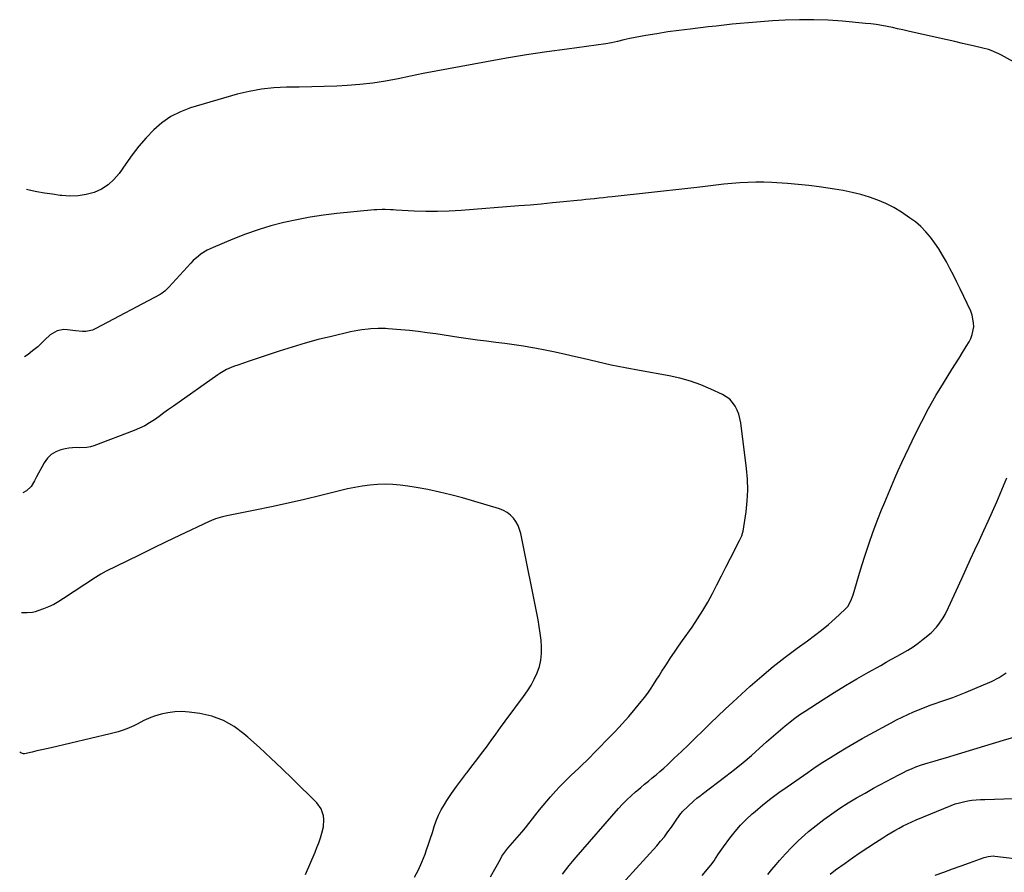
# Model space of a CAD drawing. Units: inches. Extents: x 1921341 to 1926678, y 432428 to 437739.
# Drawn here: x 1921391 to 1921995, y 436656 to 437180 of the extents above; entities that cross this region are included whole.
import ezdxf

# ---------------------------------------------------------------- set-up
doc = ezdxf.new("R2010")
doc.units = ezdxf.units.IN
doc.header["$MEASUREMENT"] = 0
doc.layers.add('7', color=7, linetype='Continuous')
doc.layers.add('8', color=7, linetype='Continuous')

msp = doc.modelspace()

# ---------------------------------------------------------------- linework, layer by layer
at = {"layer": '7', "color": 18}
for points in [[(1921723.88, 436655.14, 1848), (1921725.86, 436657.82, 1848), (1921727.89, 436660.46, 1848), (1921729.99, 436663.04, 1848), (1921732.14, 436665.59, 1848), (1921758.24, 436695.5, 1848), (1921760.69, 436698.19, 1848), (1921763.22, 436700.79, 1848), (1921765.86, 436703.28, 1848), (1921768.58, 436705.7, 1848), (1921769.44, 436706.43, 1848), (1921771.79, 436708.41, 1848), (1921774.15, 436710.38, 1848), (1921776.53, 436712.32, 1848), (1921778.91, 436714.26, 1848), (1921781.28, 436716.21, 1848), (1921783.62, 436718.2, 1848), (1921785.9, 436720.24, 1848), (1921788.16, 436722.32, 1848), (1921792.41, 436726.34, 1848), (1921796.75, 436730.47, 1848), (1921801.07, 436734.63, 1848), (1921805.36, 436738.81, 1848), (1921809.63, 436743.02, 1848), (1921810.06, 436743.45, 1848), (1921814.55, 436747.87, 1848), (1921819.09, 436752.24, 1848), (1921823.68, 436756.54, 1848), (1921828.31, 436760.81, 1848), (1921839.06, 436770.58, 1848), (1921846.04, 436776.7, 1848), (1921853.14, 436782.66, 1848), (1921860.45, 436788.37, 1848), (1921867.9, 436793.91, 1848), (1921874.15, 436798.41, 1848), (1921878.51, 436801.66, 1848), (1921882.79, 436805, 1848), (1921886.95, 436808.48, 1848), (1921891.03, 436812.06, 1848), (1921897.12, 436817.58, 1848), (1921898.87, 436819.52, 1848), (1921900.77, 436822.95, 1848), (1921902.12, 436826.67, 1848), (1921906.67, 436841.9, 1848), (1921909.12, 436849.78, 1848), (1921911.71, 436857.62, 1848), (1921914.5, 436865.39, 1848), (1921917.41, 436873.11, 1848), (1921919.59, 436878.68, 1848), (1921921.55, 436883.57, 1848), (1921923.55, 436888.45, 1848), (1921925.61, 436893.29, 1848), (1921927.72, 436898.12, 1848), (1921929.87, 436902.93, 1848), (1921932.06, 436907.72, 1848), (1921934.29, 436912.49, 1848), (1921936.54, 436917.26, 1848), (1921940.24, 436925, 1848), (1921944.27, 436933.06, 1848), (1921948.47, 436941.02, 1848), (1921952.95, 436948.84, 1848), (1921957.6, 436956.55, 1848), (1921962.75, 436964.78, 1848), (1921964.95, 436968.31, 1848), (1921967.15, 436971.85, 1848), (1921969.34, 436975.4, 1848), (1921971.52, 436978.95, 1848), (1921973.25, 436981.79, 1848), (1921974.38, 436983.98, 1848), (1921975.28, 436986.25, 1848), (1921976.16, 436991.06, 1848), (1921976.11, 436993.52, 1848), (1921975.18, 436998.28, 1848), (1921974.3, 437000.57, 1848), (1921967.74, 437014.36, 1848), (1921965.71, 437018.52, 1848), (1921963.65, 437022.67, 1848), (1921961.53, 437026.78, 1848), (1921959.36, 437030.87, 1848), (1921956.99, 437035.05, 1848), (1921954.67, 437038.82, 1848), (1921952.19, 437042.47, 1848), (1921949.58, 437046.05, 1848), (1921946.74, 437049.41, 1848), (1921943.69, 437052.56, 1848), (1921940.35, 437055.39, 1848), (1921936.82, 437058.01, 1848), (1921931.8, 437061.35, 1848), (1921927.11, 437064.19, 1848), (1921922.29, 437066.74, 1848), (1921917.26, 437068.87, 1848), (1921912.1, 437070.71, 1848), (1921906.8, 437072.2, 1848), (1921901.47, 437073.54, 1848), (1921896.08, 437074.62, 1848), (1921890.66, 437075.54, 1848), (1921881.39, 437076.9, 1848), (1921874.92, 437077.75, 1848), (1921868.44, 437078.48, 1848), (1921861.94, 437079.02, 1848), (1921855.43, 437079.45, 1848), (1921852.21, 437079.61, 1848), (1921847.3, 437079.77, 1848), (1921842.4, 437079.81, 1848), (1921837.5, 437079.66, 1848), (1921832.59, 437079.39, 1848), (1921827.7, 437078.98, 1848), (1921822.8, 437078.53, 1848), (1921817.92, 437078.01, 1848), (1921813.04, 437077.44, 1848), (1921808.04, 437076.81, 1848), (1921800.66, 437075.91, 1848), (1921793.27, 437075.04, 1848), (1921785.88, 437074.2, 1848), (1921778.49, 437073.39, 1848), (1921754.37, 437070.81, 1848), (1921751.66, 437070.52, 1848), (1921748.96, 437070.24, 1848), (1921746.25, 437069.96, 1848), (1921743.55, 437069.68, 1848), (1921740.84, 437069.41, 1848), (1921738.13, 437069.13, 1848), (1921735.43, 437068.86, 1848), (1921732.72, 437068.58, 1848), (1921724.45, 437067.72, 1848), (1921717.6, 437067.04, 1848), (1921710.75, 437066.39, 1848), (1921703.9, 437065.79, 1848), (1921697.04, 437065.22, 1848), (1921661.55, 437062.4, 1848), (1921654.35, 437061.98, 1848), (1921647.15, 437061.75, 1848), (1921639.94, 437061.81, 1848), (1921632.73, 437062.07, 1848), (1921621.7, 437062.69, 1848), (1921620.01, 437062.78, 1848), (1921618.31, 437062.86, 1848), (1921614.93, 437062.99, 1848), (1921613.23, 437063.02, 1848), (1921609.85, 437062.91, 1848), (1921608.16, 437062.77, 1848), (1921585.26, 437060.5, 1848), (1921577.08, 437059.52, 1848), (1921568.95, 437058.32, 1848), (1921560.86, 437056.79, 1848), (1921552.82, 437055.04, 1848), (1921544.86, 437052.93, 1848), (1921536.99, 437050.57, 1848), (1921529.24, 437047.83, 1848), (1921521.57, 437044.84, 1848), (1921509.56, 437039.83, 1848), (1921507.62, 437038.95, 1848), (1921505.72, 437037.99, 1848), (1921502.09, 437035.77, 1848), (1921500.38, 437034.51, 1848), (1921497.18, 437031.72, 1848), (1921495.7, 437030.19, 1848), (1921482.34, 437015.35, 1848), (1921481.73, 437014.7, 1848), (1921479.8, 437012.84, 1848), (1921477.65, 437011.27, 1848), (1921476.88, 437010.83, 1848), (1921437.49, 436989.94, 1848), (1921435.52, 436989.1, 1848), (1921431.42, 436988.22, 1848), (1921429.28, 436988.18, 1848), (1921424.94, 436988.56, 1848), (1921420.03, 436989.24, 1848), (1921417.9, 436989.34, 1848), (1921413.85, 436988.56, 1848), (1921409.51, 436986.16, 1848), (1921406.14, 436983.13, 1848), (1921402.93, 436979.88, 1848), (1921401.79, 436978.87, 1848), (1921398.68, 436976.28, 1848), (1921395.88, 436974.12, 1848), (1921393.64, 436972.55, 1848)], [(1921679.69, 436653.58, 1846), (1921685.68, 436664.52, 1846), (1921686.69, 436666.27, 1846), (1921688.34, 436668.8, 1846), (1921690.21, 436671.18, 1846), (1921698.79, 436681.06, 1846), (1921701.04, 436683.71, 1846), (1921703.26, 436686.39, 1846), (1921705.42, 436689.12, 1846), (1921707.55, 436691.88, 1846), (1921709.69, 436694.63, 1846), (1921711.87, 436697.34, 1846), (1921714.12, 436700, 1846), (1921716.41, 436702.61, 1846), (1921719.74, 436706.31, 1846), (1921721.98, 436708.72, 1846), (1921724.25, 436711.1, 1846), (1921726.6, 436713.41, 1846), (1921728.98, 436715.68, 1846), (1921731.38, 436717.93, 1846), (1921733.76, 436720.21, 1846), (1921736.12, 436722.51, 1846), (1921738.45, 436724.83, 1846), (1921752.12, 436738.6, 1846), (1921756.35, 436742.99, 1846), (1921760.5, 436747.45, 1846), (1921764.54, 436752.01, 1846), (1921768.48, 436756.66, 1846), (1921772.16, 436761.09, 1846), (1921774.16, 436763.61, 1846), (1921776.08, 436766.18, 1846), (1921777.9, 436768.83, 1846), (1921779.65, 436771.52, 1846), (1921781.36, 436774.25, 1846), (1921783.07, 436776.98, 1846), (1921784.81, 436779.69, 1846), (1921786.56, 436782.39, 1846), (1921787.78, 436784.26, 1846), (1921790.17, 436787.87, 1846), (1921792.58, 436791.47, 1846), (1921795.04, 436795.04, 1846), (1921797.53, 436798.59, 1846), (1921803.35, 436806.8, 1846), (1921806.74, 436811.81, 1846), (1921809.98, 436816.9, 1846), (1921812.99, 436822.13, 1846), (1921815.86, 436827.45, 1846), (1921818.61, 436832.84, 1846), (1921821.36, 436838.23, 1846), (1921824.11, 436843.62, 1846), (1921826.85, 436849.01, 1846), (1921832.45, 436860.03, 1846), (1921832.79, 436860.72, 1846), (1921833.77, 436862.82, 1846), (1921834.49, 436865.01, 1846), (1921834.63, 436865.77, 1846), (1921836.43, 436877.54, 1846), (1921837.16, 436884.2, 1846), (1921837.52, 436890.85, 1846), (1921837.33, 436897.52, 1846), (1921836.77, 436904.19, 1846), (1921833.24, 436932.15, 1846), (1921832.73, 436934.84, 1846), (1921832.02, 436937.46, 1846), (1921831, 436939.98, 1846), (1921829.77, 436942.42, 1846), (1921828.21, 436944.62, 1846), (1921826.42, 436946.58, 1846), (1921824.31, 436948.18, 1846), (1921821.98, 436949.54, 1846), (1921814.8, 436952.87, 1846), (1921808.62, 436955.46, 1846), (1921802.34, 436957.71, 1846), (1921795.9, 436959.48, 1846), (1921789.36, 436960.92, 1846), (1921771.02, 436964.22, 1846), (1921762.36, 436965.86, 1846), (1921753.73, 436967.61, 1846), (1921745.13, 436969.52, 1846), (1921736.56, 436971.54, 1846), (1921731.89, 436972.68, 1846), (1921725.65, 436974.14, 1846), (1921719.4, 436975.52, 1846), (1921713.11, 436976.77, 1846), (1921706.81, 436977.94, 1846), (1921705.41, 436978.18, 1846), (1921699.79, 436979.12, 1846), (1921694.16, 436979.98, 1846), (1921688.52, 436980.76, 1846), (1921682.87, 436981.47, 1846), (1921677.22, 436982.16, 1846), (1921671.57, 436982.89, 1846), (1921665.93, 436983.68, 1846), (1921660.3, 436984.5, 1846), (1921646.08, 436986.67, 1846), (1921640.72, 436987.43, 1846), (1921635.35, 436988.13, 1846), (1921629.96, 436988.72, 1846), (1921624.56, 436989.24, 1846), (1921616.81, 436989.91, 1846), (1921615.28, 436990.02, 1846), (1921610.71, 436990.13, 1846), (1921606.14, 436989.88, 1846), (1921604.62, 436989.72, 1846), (1921600.64, 436989.21, 1846), (1921598.32, 436988.84, 1846), (1921593.7, 436987.9, 1846), (1921582.03, 436985.2, 1846), (1921573.92, 436983.2, 1846), (1921565.87, 436981.04, 1846), (1921557.87, 436978.66, 1846), (1921549.92, 436976.13, 1846), (1921534.53, 436970.98, 1846), (1921532.17, 436970.19, 1846), (1921527.47, 436968.58, 1846), (1921525.12, 436967.77, 1846), (1921521.9, 436966.62, 1846), (1921517.61, 436964.79, 1846), (1921513.55, 436962.5, 1846), (1921512.26, 436961.63, 1846), (1921485.05, 436942.3, 1846), (1921482.16, 436940.24, 1846), (1921479.26, 436938.19, 1846), (1921476.36, 436936.13, 1846), (1921473.46, 436934.08, 1846), (1921470.5, 436932.14, 1846), (1921467.45, 436930.37, 1846), (1921464.28, 436928.83, 1846), (1921461.02, 436927.45, 1846), (1921436.32, 436918.09, 1846), (1921434.18, 436917.45, 1846), (1921432.01, 436917, 1846), (1921427.56, 436916.89, 1846), (1921425.31, 436916.98, 1846), (1921420.85, 436916.65, 1846), (1921418.64, 436916.23, 1846), (1921416.1, 436915.63, 1846), (1921412.92, 436914.41, 1846), (1921410.08, 436912.76, 1846), (1921407.75, 436910.44, 1846), (1921405.76, 436907.68, 1846), (1921401.05, 436898.95, 1846), (1921399.79, 436896.56, 1846), (1921397.87, 436893.03, 1846), (1921394.97, 436890.47, 1846), (1921392.65, 436889.24, 1846)], [(1921632.93, 436653.37, 1844), (1921635.4, 436657.91, 1844), (1921637.54, 436662.61, 1844), (1921639.47, 436667.42, 1844), (1921640.43, 436670.11, 1844), (1921641.68, 436673.67, 1844), (1921642.89, 436677.24, 1844), (1921644.03, 436680.84, 1844), (1921645.13, 436684.45, 1844), (1921646.35, 436688, 1844), (1921647.76, 436691.46, 1844), (1921649.47, 436694.79, 1844), (1921651.36, 436698.03, 1844), (1921652.94, 436700.46, 1844), (1921655.79, 436704.74, 1844), (1921658.73, 436708.96, 1844), (1921661.8, 436713.09, 1844), (1921664.95, 436717.16, 1844), (1921665.25, 436717.54, 1844), (1921668.28, 436721.4, 1844), (1921671.27, 436725.29, 1844), (1921674.2, 436729.23, 1844), (1921677.09, 436733.2, 1844), (1921679.96, 436737.19, 1844), (1921682.84, 436741.16, 1844), (1921685.74, 436745.12, 1844), (1921688.66, 436749.07, 1844), (1921699.95, 436764.24, 1844), (1921702.32, 436767.68, 1844), (1921704.53, 436771.21, 1844), (1921706.49, 436774.89, 1844), (1921708.28, 436778.67, 1844), (1921709.65, 436782.57, 1844), (1921710.62, 436786.53, 1844), (1921711.02, 436790.59, 1844), (1921711.03, 436794.72, 1844), (1921710.66, 436798.89, 1844), (1921710.18, 436803.04, 1844), (1921709.55, 436807.17, 1844), (1921708.8, 436811.29, 1844), (1921698.22, 436864.22, 1844), (1921697.5, 436866.78, 1844), (1921696.56, 436869.23, 1844), (1921695.26, 436871.52, 1844), (1921693.73, 436873.69, 1844), (1921691.87, 436875.57, 1844), (1921689.85, 436877.19, 1844), (1921687.57, 436878.42, 1844), (1921685.11, 436879.39, 1844), (1921662.42, 436886.03, 1844), (1921655.39, 436887.95, 1844), (1921648.33, 436889.7, 1844), (1921641.2, 436891.2, 1844), (1921634.03, 436892.52, 1844), (1921628.89, 436893.38, 1844), (1921624.26, 436893.99, 1844), (1921619.62, 436894.4, 1844), (1921614.96, 436894.48, 1844), (1921610.29, 436894.37, 1844), (1921605.63, 436893.96, 1844), (1921601, 436893.39, 1844), (1921596.4, 436892.56, 1844), (1921591.83, 436891.56, 1844), (1921575.44, 436887.49, 1844), (1921565.44, 436885.09, 1844), (1921555.41, 436882.78, 1844), (1921545.35, 436880.63, 1844), (1921535.28, 436878.57, 1844), (1921517.89, 436875.16, 1844), (1921515.1, 436874.53, 1844), (1921511, 436873.29, 1844), (1921508.35, 436872.24, 1844), (1921507.04, 436871.66, 1844), (1921488.78, 436862.94, 1844), (1921480.7, 436859.06, 1844), (1921472.62, 436855.16, 1844), (1921464.56, 436851.23, 1844), (1921456.51, 436847.28, 1844), (1921443.88, 436841.05, 1844), (1921440.47, 436839.24, 1844), (1921437.19, 436837.24, 1844), (1921435.57, 436836.18, 1844), (1921432.35, 436834.06, 1844), (1921430.75, 436832.99, 1844), (1921417.74, 436824.29, 1844), (1921414.76, 436822.45, 1844), (1921411.7, 436820.76, 1844), (1921408.53, 436819.29, 1844), (1921405.29, 436817.97, 1844), (1921401.88, 436816.73, 1844), (1921400.27, 436816.23, 1844), (1921398.64, 436815.84, 1844), (1921395.3, 436815.5, 1844), (1921393.22, 436815.47, 1844), (1921391.77, 436815.48, 1844)], [(1921809.47, 436654.32, 1852), (1921814.77, 436660.8, 1852), (1921816.84, 436663.48, 1852), (1921817.8, 436664.87, 1852), (1921819.64, 436667.72, 1852), (1921821.54, 436670.52, 1852), (1921822.53, 436671.9, 1852), (1921826.55, 436677.38, 1852), (1921829.69, 436681.36, 1852), (1921833, 436685.2, 1852), (1921836.56, 436688.8, 1852), (1921840.28, 436692.25, 1852), (1921841.97, 436693.71, 1852), (1921846.74, 436697.7, 1852), (1921851.58, 436701.57, 1852), (1921856.55, 436705.29, 1852), (1921861.6, 436708.89, 1852), (1921874.26, 436717.63, 1852), (1921878.92, 436720.78, 1852), (1921883.6, 436723.88, 1852), (1921888.34, 436726.89, 1852), (1921893.11, 436729.86, 1852), (1921897.93, 436732.74, 1852), (1921902.78, 436735.58, 1852), (1921907.67, 436738.36, 1852), (1921912.58, 436741.08, 1852), (1921925.41, 436748.08, 1852), (1921928.82, 436749.87, 1852), (1921932.26, 436751.6, 1852), (1921935.74, 436753.23, 1852), (1921939.26, 436754.79, 1852), (1921942.82, 436756.26, 1852), (1921946.4, 436757.68, 1852), (1921950.01, 436759.02, 1852), (1921953.64, 436760.3, 1852), (1921954.82, 436760.7, 1852), (1921959.04, 436762.18, 1852), (1921963.25, 436763.71, 1852), (1921967.42, 436765.32, 1852), (1921971.58, 436766.97, 1852), (1921982.22, 436771.32, 1852), (1921987.01, 436773.5, 1852), (1921991.67, 436775.91, 1852), (1921996.14, 436778.66, 1852)], [(1921566.17, 436654.93, 1842), (1921571.98, 436668.7, 1842), (1921573.14, 436671.6, 1842), (1921574.24, 436674.51, 1842), (1921575.23, 436677.46, 1842), (1921576.16, 436680.44, 1842), (1921577.09, 436684.18, 1842), (1921577.36, 436688.75, 1842), (1921577.14, 436691.06, 1842), (1921575.7, 436695.34, 1842), (1921573.01, 436698.98, 1842), (1921558.37, 436713.41, 1842), (1921551.6, 436719.97, 1842), (1921544.77, 436726.47, 1842), (1921537.84, 436732.86, 1842), (1921530.84, 436739.18, 1842), (1921528.36, 436741.38, 1842), (1921522.26, 436745.9, 1842), (1921515.78, 436749.6, 1842), (1921508.75, 436752.09, 1842), (1921501.35, 436753.76, 1842), (1921494.69, 436754.64, 1842), (1921490.34, 436754.94, 1842), (1921486.01, 436754.88, 1842), (1921481.72, 436754.28, 1842), (1921477.47, 436753.31, 1842), (1921473.46, 436752.14, 1842), (1921471.26, 436751.4, 1842), (1921467.01, 436749.57, 1842), (1921462.93, 436747.34, 1842), (1921460.86, 436746.29, 1842), (1921456.59, 436744.44, 1842), (1921453.69, 436743.39, 1842), (1921451.24, 436742.58, 1842), (1921448.77, 436741.88, 1842), (1921446.26, 436741.24, 1842), (1921410.14, 436732.83, 1842), (1921407.2, 436732.16, 1842), (1921404.26, 436731.48, 1842), (1921401.32, 436730.82, 1842), (1921398.38, 436730.17, 1842), (1921393.65, 436729.12, 1842), (1921393.09, 436729.08, 1842), (1921391.53, 436729.57, 1842), (1921390.76, 436730.36, 1842)], [(1921849.84, 436655.02, 1854), (1921852.33, 436658.06, 1854), (1921854.84, 436661.09, 1854), (1921856.96, 436663.61, 1854), (1921860.64, 436667.79, 1854), (1921864.45, 436671.84, 1854), (1921868.46, 436675.69, 1854), (1921872.6, 436679.42, 1854), (1921874.85, 436681.34, 1854), (1921879.48, 436685.15, 1854), (1921884.21, 436688.83, 1854), (1921889.08, 436692.32, 1854), (1921894.05, 436695.69, 1854), (1921899.12, 436698.89, 1854), (1921904.25, 436702.01, 1854), (1921909.45, 436704.99, 1854), (1921914.71, 436707.9, 1854), (1921930.12, 436716.16, 1854), (1921932.71, 436717.49, 1854), (1921935.33, 436718.75, 1854), (1921938.01, 436719.9, 1854), (1921940.71, 436720.98, 1854), (1921944.13, 436722.25, 1854), (1921948.28, 436723.6, 1854), (1921952.48, 436724.78, 1854), (1921956.68, 436725.98, 1854), (1921958.77, 436726.61, 1854), (1921964.05, 436728.2, 1854), (1921968.78, 436729.63, 1854), (1921973.51, 436731.07, 1854), (1921978.23, 436732.52, 1854), (1921982.95, 436733.98, 1854), (1921994.39, 436737.53, 1854), (1922000.66, 436739.37, 1854)], [(1921887.98, 436655.29, 1856), (1921891.27, 436657.78, 1856), (1921897.25, 436662.07, 1856), (1921901.83, 436665.3, 1856), (1921906.45, 436668.48, 1856), (1921911.11, 436671.59, 1856), (1921915.81, 436674.65, 1856), (1921920.35, 436677.55, 1856), (1921922.82, 436679.09, 1856), (1921925.31, 436680.6, 1856), (1921927.83, 436682.06, 1856), (1921930.37, 436683.48, 1856), (1921932.95, 436684.84, 1856), (1921935.55, 436686.14, 1856), (1921938.2, 436687.35, 1856), (1921940.87, 436688.51, 1856), (1921962.36, 436697.37, 1856), (1921964.83, 436698.29, 1856), (1921967.33, 436699.08, 1856), (1921969.88, 436699.7, 1856), (1921972.47, 436700.19, 1856), (1921975.08, 436700.53, 1856), (1921977.71, 436700.81, 1856), (1921980.33, 436700.98, 1856), (1921982.97, 436701.09, 1856), (1921988.93, 436701.21, 1856), (1921994.55, 436701.39, 1856), (1922000.16, 436701.66, 1856)], [(1921952.5, 436654.63, 1858), (1921957.78, 436656.53, 1858), (1921963.06, 436658.42, 1858), (1921968.34, 436660.31, 1858), (1921973.62, 436662.21, 1858), (1921982.62, 436665.43, 1858), (1921984.99, 436666.1, 1858), (1921988.25, 436666.38, 1858), (1921989.07, 436666.31, 1858), (1921997.96, 436665.2, 1858), (1922003.22, 436664.49, 1858), (1922008.47, 436663.72, 1858), (1922013.71, 436662.87, 1858), (1922018.94, 436661.96, 1858), (1922022.84, 436661.25, 1858), (1922030.02, 436660.01, 1858), (1922037.22, 436658.85, 1858), (1922044.43, 436657.81, 1858), (1922051.66, 436656.86, 1858), (1922065.92, 436655.11, 1858)]]:
    msp.add_polyline3d(points, dxfattribs=at)
at = {"layer": '8', "color": 18}
for points in [[(1922004.58, 437151.32, 1850), (1921993.14, 437157.71, 1850), (1921991.6, 437158.52, 1850), (1921990.04, 437159.27, 1850), (1921986.82, 437160.57, 1850), (1921985.17, 437161.13, 1850), (1921981.83, 437162.1, 1850), (1921980.14, 437162.52, 1850), (1921974.05, 437163.91, 1850), (1921969.3, 437165, 1850), (1921964.55, 437166.08, 1850), (1921959.81, 437167.16, 1850), (1921955.06, 437168.24, 1850), (1921935.99, 437172.56, 1850), (1921932.73, 437173.28, 1850), (1921929.47, 437173.99, 1850), (1921926.21, 437174.67, 1850), (1921922.94, 437175.34, 1850), (1921919.67, 437175.94, 1850), (1921916.38, 437176.48, 1850), (1921913.08, 437176.9, 1850), (1921909.76, 437177.26, 1850), (1921895.65, 437178.55, 1850), (1921886.86, 437179.16, 1850), (1921878.06, 437179.51, 1850), (1921869.26, 437179.47, 1850), (1921860.45, 437179.17, 1850), (1921852.75, 437178.74, 1850), (1921847.79, 437178.43, 1850), (1921842.83, 437178.07, 1850), (1921837.87, 437177.65, 1850), (1921832.92, 437177.18, 1850), (1921827.97, 437176.67, 1850), (1921823.03, 437176.15, 1850), (1921818.08, 437175.6, 1850), (1921813.14, 437175.05, 1850), (1921802.1, 437173.79, 1850), (1921795.28, 437172.94, 1850), (1921788.47, 437171.99, 1850), (1921781.69, 437170.9, 1850), (1921774.91, 437169.71, 1850), (1921765.23, 437167.92, 1850), (1921761.41, 437167.13, 1850), (1921757.61, 437166.22, 1850), (1921753.83, 437165.24, 1850), (1921750.38, 437164.6, 1850), (1921726.66, 437161.5, 1850), (1921714.23, 437159.78, 1850), (1921701.82, 437157.93, 1850), (1921689.45, 437155.88, 1850), (1921677.09, 437153.71, 1850), (1921653.89, 437149.43, 1850), (1921646.13, 437147.96, 1850), (1921638.38, 437146.44, 1850), (1921630.64, 437144.86, 1850), (1921622.91, 437143.23, 1850), (1921615.16, 437141.75, 1850), (1921607.37, 437140.54, 1850), (1921599.54, 437139.7, 1850), (1921591.67, 437139.12, 1850), (1921585.39, 437138.81, 1850), (1921577.66, 437138.49, 1850), (1921569.93, 437138.24, 1850), (1921562.2, 437138.1, 1850), (1921554.47, 437138.05, 1850), (1921546.78, 437137.71, 1850), (1921539.15, 437136.95, 1850), (1921531.62, 437135.54, 1850), (1921524.15, 437133.71, 1850), (1921495.58, 437125.37, 1850), (1921489.35, 437123.02, 1850), (1921483.45, 437120.09, 1850), (1921478.06, 437116.31, 1850), (1921473.01, 437111.96, 1850), (1921468.37, 437107.03, 1850), (1921463.93, 437101.94, 1850), (1921459.78, 437096.62, 1850), (1921455.82, 437091.13, 1850), (1921451.8, 437085.22, 1850), (1921448.61, 437081.41, 1850), (1921445.05, 437078.11, 1850), (1921440.91, 437075.57, 1850), (1921436.38, 437073.53, 1850), (1921431.51, 437072.26, 1850), (1921426.6, 437071.43, 1850), (1921421.61, 437071.29, 1850), (1921416.59, 437071.59, 1850), (1921415.59, 437071.72, 1850), (1921410.81, 437072.39, 1850), (1921406.04, 437073.14, 1850), (1921401.29, 437073.98, 1850), (1921396.55, 437074.9, 1850), (1921394.86, 437075.33, 1850)], [(1921756.43, 436644.84, 1850), (1921781.61, 436672.65, 1850), (1921784, 436675.4, 1850), (1921786.32, 436678.21, 1850), (1921788.52, 436681.11, 1850), (1921790.65, 436684.08, 1850), (1921794, 436688.94, 1850), (1921796.35, 436692.39, 1850), (1921796.81, 436692.91, 1850), (1921797.29, 436693.41, 1850), (1921804.37, 436700.22, 1850), (1921806.23, 436701.82, 1850), (1921808.22, 436703.26, 1850), (1921808.88, 436703.75, 1850), (1921809.54, 436704.24, 1850), (1921824.12, 436715.39, 1850), (1921829.4, 436719.52, 1850), (1921834.6, 436723.73, 1850), (1921839.71, 436728.07, 1850), (1921844.74, 436732.49, 1850), (1921849.09, 436736.39, 1850), (1921851.91, 436738.91, 1850), (1921854.75, 436741.4, 1850), (1921857.61, 436743.86, 1850), (1921860.5, 436746.31, 1850), (1921863.43, 436748.68, 1850), (1921866.43, 436750.98, 1850), (1921869.5, 436753.16, 1850), (1921872.63, 436755.27, 1850), (1921883.69, 436762.43, 1850), (1921890.56, 436766.77, 1850), (1921897.49, 436771.02, 1850), (1921904.5, 436775.14, 1850), (1921911.56, 436779.16, 1850), (1921919.09, 436783.34, 1850), (1921922.43, 436785.2, 1850), (1921925.78, 436787.05, 1850), (1921929.13, 436788.91, 1850), (1921932.48, 436790.77, 1850), (1921935.76, 436792.71, 1850), (1921938.97, 436794.77, 1850), (1921942.06, 436797, 1850), (1921945.07, 436799.35, 1850), (1921949.95, 436803.39, 1850), (1921953.35, 436806.69, 1850), (1921954.82, 436808.54, 1850), (1921957.4, 436812.54, 1850), (1921958.57, 436814.62, 1850), (1921960.69, 436818.9, 1850), (1921968.78, 436836.7, 1850), (1921971.47, 436842.58, 1850), (1921974.18, 436848.45, 1850), (1921976.92, 436854.31, 1850), (1921979.67, 436860.15, 1850), (1921982.41, 436866.01, 1850), (1921985.1, 436871.89, 1850), (1921987.71, 436877.8, 1850), (1921990.28, 436883.74, 1850), (1921996.49, 436898.33, 1850)]]:
    msp.add_polyline3d(points, dxfattribs=at)

doc.saveas('drawing.dxf')
